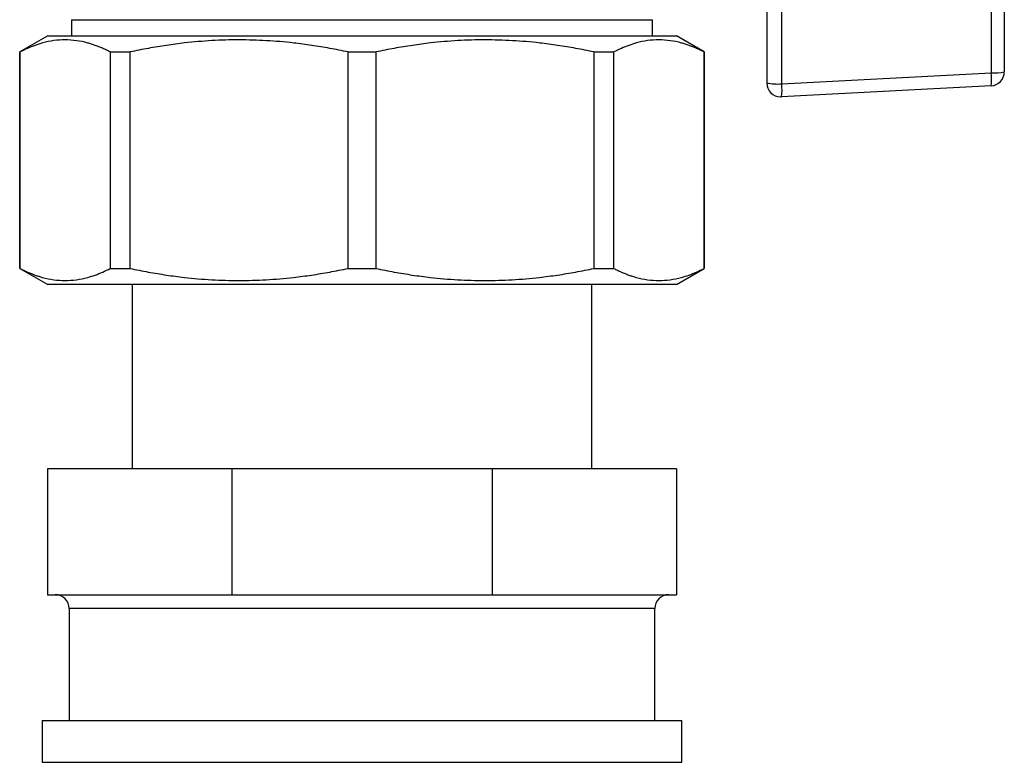
# Model space of a CAD drawing. Units: millimetres. Extents: x 17278 to 20039, y -631 to 1977.
# Drawn here: x 19512 to 19583, y -90 to -37 of the extents above; entities that cross this region are included whole.
import ezdxf

# ---------------------------------------------------------------- set-up
doc = ezdxf.new("R2010")
doc.units = ezdxf.units.MM

msp = doc.modelspace()

# ---------------------------------------------------------------- linework, layer by layer
at = {"color": 7, "linetype": 'Continuous', "lineweight": 25}
for p, q in [((19565.697, -27.903), (19565.697, -41.668)), ((19566.767, -41.737), (19566.767, -27.974)), ((19581.767, -28.56), (19581.767, -40.951)), ((19582.697, -28.49), (19582.697, -40.882)), ((19515.927, -37.144), (19515.927, -38.302)), ((19515.927, -37.144), (19536.727, -37.144)), ((19536.727, -37.144), (19557.527, -37.144)), ((19557.527, -38.302), (19557.527, -37.144)), ((19514.23, -38.3), (19512.227, -39.456)), ((19561.227, -39.456), (19559.224, -38.3)), ((19512.227, -39.456), (19512.227, -54.947)), ((19512.247, -39.456), (19512.227, -39.456)), ((19512.247, -54.947), (19512.247, -39.456)), ((19518.708, -39.456), (19520.127, -39.456)), ((19518.708, -39.456), (19518.708, -54.947)), ((19520.127, -54.947), (19520.127, -39.456)), ((19535.724, -39.456), (19535.724, -54.947)), ((19535.724, -39.456), (19537.73, -39.456)), ((19537.73, -54.947), (19537.73, -39.456)), ((19553.327, -39.456), (19554.746, -39.456)), ((19553.327, -39.456), (19553.327, -54.947)), ((19554.746, -54.947), (19554.746, -39.456)), ((19561.227, -39.456), (19561.206, -39.456)), ((19561.206, -39.456), (19561.206, -54.947)), ((19561.227, -54.947), (19561.227, -39.456)), ((19566.767, -41.737), (19581.767, -40.951)), ((19581.749, -41.88), (19566.749, -42.666)), ((19566.697, -42.668), (19566.749, -42.666)), ((19512.227, -54.947), (19514.23, -56.103)), ((19512.247, -54.947), (19512.227, -54.947)), ((19518.708, -54.947), (19520.127, -54.947)), ((19535.724, -54.947), (19537.73, -54.947)), ((19553.327, -54.947), (19554.746, -54.947)), ((19559.224, -56.103), (19561.227, -54.947)), ((19561.227, -54.947), (19561.206, -54.947)), ((19520.277, -56.102), (19520.277, -69.302)), ((19553.177, -69.302), (19553.177, -56.102)), ((19514.227, -69.302), (19514.227, -78.302)), ((19527.407, -69.302), (19514.227, -69.302)), ((19527.407, -69.302), (19527.407, -78.302)), ((19546.047, -69.302), (19527.407, -69.302)), ((19546.047, -69.302), (19546.047, -78.302)), ((19559.227, -69.302), (19546.047, -69.302)), ((19559.227, -69.302), (19559.227, -78.302)), ((19514.227, -78.302), (19527.407, -78.302)), ((19527.407, -78.302), (19546.047, -78.302)), ((19546.047, -78.302), (19559.227, -78.302)), ((19515.772, -79.302), (19515.772, -87.302)), ((19557.682, -87.302), (19557.682, -79.302)), ((19513.827, -87.302), (19513.827, -90.302)), ((19513.827, -87.302), (19559.627, -87.302)), ((19559.627, -90.302), (19559.627, -87.302))]:
    msp.add_line(p, q, dxfattribs=at)
at = {"color": 8, "linetype": 'Continuous', "lineweight": 25}
for p, q in [((19536.727, -79.302), (19515.772, -79.302)), ((19557.682, -79.302), (19536.727, -79.302)), ((19513.827, -90.302), (19559.627, -90.302))]:
    msp.add_line(p, q, dxfattribs=at)
at = {"color": 7, "linetype": 'Continuous', "lineweight": 25}
for centre, radius, start, end in [((19581.697, -40.882), 1, 273, 0), ((19578.324, -41.351), 3.465, 351.2209, 6.63074), ((19581.987, -37.645), 3.314, 266.18664, 282.36965), ((19566.694, -41.668), 0.997, 179.99687, 183.00427), ((19566.488, -37.769), 3.979, 258.53557, 274.02064), ((19566.697, -41.668), 1, 180, 269.99996), ((19563.323, -42.138), 3.466, 351.22282, 6.62888), ((19514.772, -79.302), 1, 0, 90), ((19558.682, -79.302), 1, 90, 180)]:
    msp.add_arc(centre, radius, start, end, dxfattribs=at)
for points, knots in [([(19518.708, -39.456), (19518.618, -39.41), (19518.438, -39.319), (19518.168, -39.195), (19517.9, -39.082), (19517.633, -38.981), (19517.366, -38.891), (19516.918, -38.759), (19516.291, -38.628), (19515.48, -38.572), (19514.671, -38.627), (19513.952, -38.776), (19513.326, -38.974), (19512.787, -39.188), (19512.428, -39.366), (19512.247, -39.456)], [0, 0, 0, 0, 0.04242, 0.084472, 0.12622, 0.16773, 0.209068, 0.250306, 0.375296, 0.499525, 0.623769, 0.748754, 0.83164, 0.915208, 1, 1, 1, 1]), ([(19514.227, -38.302), (19514.228, -38.302), (19514.229, -38.302), (19514.244, -38.302), (19514.267, -38.302), (19514.299, -38.302), (19514.341, -38.302), (19514.392, -38.302), (19514.453, -38.302), (19514.522, -38.302), (19514.7, -38.302), (19515.068, -38.302), (19515.784, -38.302), (19516.714, -38.302), (19517.871, -38.302), (19519.231, -38.302), (19520.789, -38.302), (19522.515, -38.302), (19524.38, -38.302), (19526.359, -38.302), (19528.403, -38.302), (19530.5, -38.302), (19533.253, -38.302), (19536.727, -38.302), (19540.201, -38.302), (19542.954, -38.302), (19545.05, -38.302), (19547.095, -38.302), (19549.074, -38.302), (19550.939, -38.302), (19552.665, -38.302), (19554.222, -38.302), (19555.583, -38.302), (19556.74, -38.302), (19557.67, -38.302), (19558.385, -38.302), (19558.782, -38.302), (19558.991, -38.302), (19559.097, -38.302), (19559.171, -38.302), (19559.218, -38.302), (19559.224, -38.302), (19559.227, -38.302)], [0, 0, 0, 0, 0.006487, 0.012964, 0.019435, 0.025902, 0.032367, 0.038835, 0.045306, 0.051785, 0.058273, 0.089144, 0.120023, 0.152182, 0.184348, 0.21719, 0.250041, 0.282884, 0.315734, 0.347892, 0.380058, 0.41093, 0.441809, 0.500001, 0.558193, 0.589065, 0.619944, 0.652102, 0.684268, 0.717111, 0.749961, 0.782804, 0.815655, 0.847813, 0.879979, 0.910851, 0.94173, 0.953398, 0.965044, 0.976682, 0.988329, 1, 1, 1, 1]), ([(19535.724, -39.456), (19535.506, -39.41), (19535.072, -39.319), (19534.421, -39.195), (19533.773, -39.082), (19533.128, -38.981), (19532.484, -38.891), (19531.404, -38.759), (19529.888, -38.628), (19527.932, -38.572), (19525.978, -38.627), (19524.244, -38.776), (19522.729, -38.974), (19521.429, -39.188), (19520.563, -39.366), (19520.127, -39.456)], [0, 0, 0, 0, 0.0424198, 0.0844723, 0.1262205, 0.1677296, 0.209068, 0.250306, 0.3752958, 0.4995251, 0.6237695, 0.748754, 0.8316395, 0.915208, 1, 1, 1, 1]), ([(19553.327, -39.456), (19553.109, -39.41), (19552.675, -39.319), (19552.024, -39.195), (19551.377, -39.082), (19550.731, -38.981), (19550.087, -38.891), (19549.007, -38.759), (19547.491, -38.628), (19545.536, -38.572), (19543.581, -38.627), (19541.847, -38.776), (19540.332, -38.974), (19539.032, -39.188), (19538.166, -39.366), (19537.73, -39.456)], [0, 0, 0, 0, 0.04242, 0.084472, 0.12622, 0.16773, 0.209068, 0.250306, 0.375296, 0.499525, 0.623769, 0.748754, 0.83164, 0.915208, 1, 1, 1, 1]), ([(19561.206, -39.456), (19561.116, -39.41), (19560.936, -39.319), (19560.666, -39.195), (19560.398, -39.082), (19560.131, -38.981), (19559.864, -38.891), (19559.417, -38.759), (19558.788, -38.628), (19557.979, -38.572), (19557.169, -38.627), (19556.451, -38.776), (19555.824, -38.974), (19555.285, -39.188), (19554.926, -39.366), (19554.746, -39.456)], [0, 0, 0, 0, 0.04242, 0.084472, 0.12622, 0.16773, 0.209068, 0.250306, 0.375296, 0.499525, 0.623769, 0.748754, 0.83164, 0.915208, 1, 1, 1, 1]), ([(19512.247, -54.947), (19512.338, -54.993), (19512.517, -55.084), (19512.787, -55.208), (19513.055, -55.321), (19513.323, -55.423), (19513.589, -55.513), (19514.036, -55.645), (19514.665, -55.775), (19515.474, -55.832), (19516.285, -55.776), (19517.002, -55.628), (19517.63, -55.429), (19518.169, -55.215), (19518.527, -55.037), (19518.708, -54.947)], [0, 0, 0, 0, 0.04242, 0.084473, 0.126222, 0.167731, 0.209069, 0.250306, 0.375298, 0.499525, 0.623772, 0.748754, 0.831641, 0.915209, 1, 1, 1, 1]), ([(19520.127, -54.947), (19520.345, -54.993), (19520.779, -55.084), (19521.429, -55.208), (19522.077, -55.321), (19522.722, -55.423), (19523.367, -55.513), (19524.446, -55.645), (19525.963, -55.775), (19527.918, -55.832), (19529.873, -55.776), (19531.606, -55.628), (19533.121, -55.429), (19534.422, -55.215), (19535.288, -55.037), (19535.724, -54.947)], [0, 0, 0, 0, 0.04242, 0.084473, 0.126222, 0.167731, 0.209069, 0.250306, 0.375298, 0.499525, 0.623772, 0.748754, 0.831641, 0.915209, 1, 1, 1, 1]), ([(19537.73, -54.947), (19537.948, -54.993), (19538.382, -55.084), (19539.033, -55.208), (19539.68, -55.321), (19540.326, -55.423), (19540.97, -55.513), (19542.05, -55.645), (19543.566, -55.775), (19545.521, -55.832), (19547.476, -55.776), (19549.21, -55.628), (19550.725, -55.429), (19552.025, -55.215), (19552.891, -55.037), (19553.327, -54.947)], [0, 0, 0, 0, 0.04242, 0.084473, 0.126222, 0.167731, 0.209069, 0.250306, 0.375298, 0.499525, 0.623772, 0.748754, 0.831641, 0.915209, 1, 1, 1, 1]), ([(19554.746, -54.947), (19554.836, -54.993), (19555.016, -55.084), (19555.285, -55.208), (19555.553, -55.321), (19555.821, -55.423), (19556.088, -55.513), (19556.535, -55.645), (19557.163, -55.775), (19557.973, -55.832), (19558.782, -55.776), (19559.501, -55.628), (19560.128, -55.429), (19560.667, -55.215), (19561.026, -55.037), (19561.206, -54.947)], [0, 0, 0, 0, 0.04242, 0.084473, 0.126222, 0.167731, 0.209069, 0.250306, 0.375298, 0.499525, 0.623772, 0.748754, 0.831641, 0.915209, 1, 1, 1, 1]), ([(19559.227, -56.102), (19559.227, -56.102), (19559.082, -56.102), (19558.507, -56.102), (19558.078, -56.102), (19556.951, -56.102), (19556.253, -56.102), (19554.617, -56.102), (19553.678, -56.102), (19551.595, -56.102), (19550.452, -56.102), (19548.003, -56.102), (19546.698, -56.102), (19543.977, -56.102), (19542.561, -56.102), (19539.672, -56.102), (19538.199, -56.102), (19535.254, -56.102), (19533.782, -56.102), (19530.893, -56.102), (19529.477, -56.102), (19526.756, -56.102), (19525.451, -56.102), (19523.002, -56.102), (19521.858, -56.102), (19519.776, -56.102), (19518.837, -56.102), (19517.201, -56.102), (19516.503, -56.102), (19515.376, -56.102), (19514.946, -56.102), (19514.372, -56.102), (19514.227, -56.102), (19514.227, -56.102)], [0, 0, 0, 0, 0.0625, 0.0625, 0.125, 0.125, 0.1875, 0.1875, 0.25, 0.25, 0.3125, 0.3125, 0.375, 0.375, 0.4375, 0.4375, 0.5, 0.5, 0.5625, 0.5625, 0.625, 0.625, 0.6875, 0.6875, 0.75, 0.75, 0.8125, 0.8125, 0.875, 0.875, 0.9375, 0.9375, 1, 1, 1, 1])]:
    msp.add_open_spline(points, degree=3, knots=knots, dxfattribs=at)

doc.saveas('drawing.dxf')
